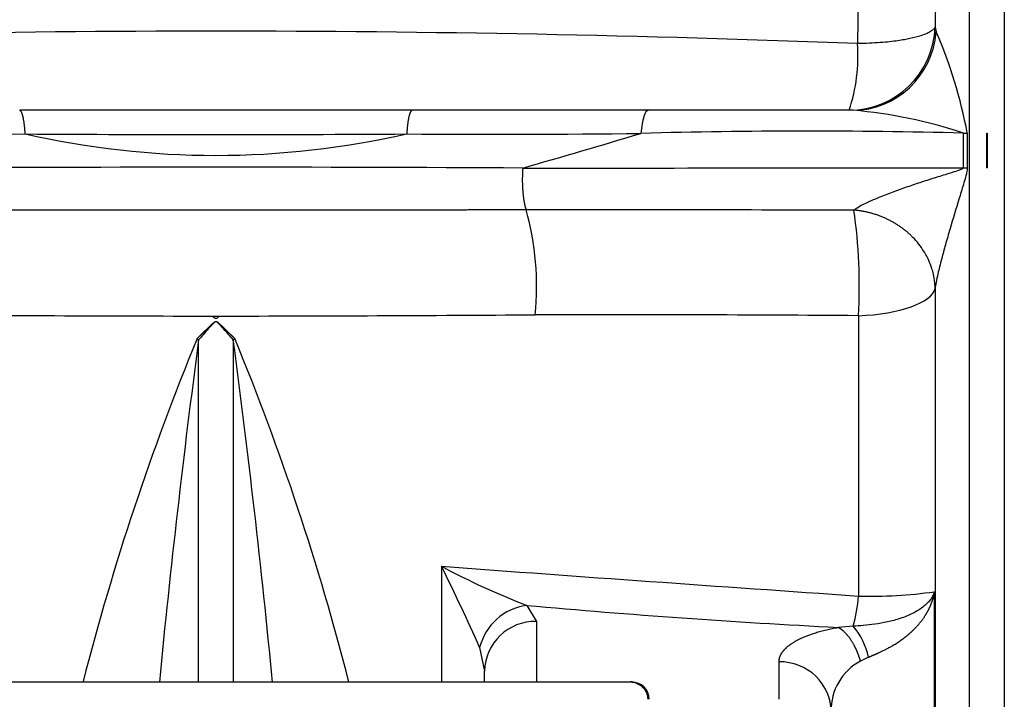
# Model space of a CAD drawing. Units: millimetres. Extents: x 0 to 408, y 0 to 202.
# Drawn here: x 182 to 189, y 133 to 138 of the extents above; entities that cross this region are included whole.
import ezdxf
from ezdxf.enums import TextEntityAlignment as Align
from ezdxf.lldxf.tags import DXFTag

# ---------------------------------------------------------------- set-up
doc = ezdxf.new("R2010")
doc.units = ezdxf.units.MM
for name, color, linetype in [('17310014.2', 7, 'Continuous'), ('31A00-01771_000_', 7, 'Continuous'), ('Predeterminado', 7, 'Continuous')]:
    doc.layers.add(name, color=color, linetype=linetype)
doc.styles.add('SEACAD_Arial', font='arial.ttf')
tags = doc.linetypes.add('HIDDEN2', pattern=[4.762499999999999, 3.175, -1.5875]).pattern_tags.tags
tags[6:7] = [DXFTag(74, 4), DXFTag(75, 0), DXFTag(340, '0'), DXFTag(46, 0.0), DXFTag(50, 0.0), DXFTag(44, 0.0), DXFTag(45, 0.0)]
tags[4:5] = [DXFTag(74, 4), DXFTag(75, 0), DXFTag(340, '0'), DXFTag(46, 0.0), DXFTag(50, 0.0), DXFTag(44, 0.0), DXFTag(45, 0.0)]
doc.dimstyles.new('SOLE', dxfattribs={"dimtxt": 2.600000000000001, "dimasz": 2.080000000000001, "dimexe": 1.3, "dimexo": 1.3, "dimgap": 0.6500000000000001, "dimtad": 1, "dimlfac": 8.333333333333334, "dimdsep": 46, "dimtxsty": 'SEACAD_Arial', "dimblk1": '_SE_FILLED', "dimblk2": '_SE_FILLED', "dimsah": 1, "dimcen": 1.3, "dimadec": 0, "dimazin": 0, "dimtfac": 0.7, "dimtdec": 3, "dimtmove": 0, "dimatfit": 3, "dimfxl": 1, "dimarcsym": 0})

# ---------------------------------------------------------------- blocks, each defined once
blk = doc.blocks.new('SE3')
at = {"layer": '17310014.2', "color": 7, "linetype": 'Continuous'}
for p in [(180.8284353186617, 133.5062014291444), (186.5784178970061, 133.5062014291444)]:
    blk.add_line(p, (186.5684004753504, 133.5062014291444), dxfattribs=at)
blk.add_arc((186.5784178970061, 133.3862014291444), 0.1200000000000001, 0, 90, dxfattribs=at)
blk.add_open_spline([(186.5684004753504, 133.5062014291444), (186.5842733795913, 133.5062014291444), (186.5998468802181, 133.5030971938453), (186.628974012141, 133.4910943298195), (186.6423203931342, 133.4822109131777), (186.6756711437662, 133.4490503992434), (186.6888024876566, 133.417950296573), (186.6888024876566, 133.3862014291444)], degree=3, knots=[0, 0, 0, 0, 0.25, 0.25, 0.5, 0.5, 1, 1, 1, 1], dxfattribs=at)
at = {"layer": '31A00-01771_000_', "color": 7, "linetype": 'Continuous'}
for p, q in [((188.9184178970061, 133.2400189770675), (188.9184178970061, 138.4764688912748)), ((189.158417897006, 138.4764688912749), (189.158417897006, 133.2400189770675)), ((188.1473329132461, 138.3732822533524), (188.1417797844861, 137.9285273310604)), ((188.6828793733913, 138.410137802786), (188.6799527164272, 138.0430305142962)), ((188.6799527095755, 138.0430304414896), (188.6876043628312, 138.0099684898092)), ((188.8747328067623, 137.3082670947852), (188.9022250296911, 137.308686615787)), ((188.8747328067562, 137.0682681705354), (188.8747328067622, 137.3082670947852)), ((188.9022250295662, 137.3086868335678), (188.9022250295665, 137.0686869090763)), ((189.0367637017024, 137.3082863895651), (189.0400355750061, 137.3082863570748)), ((189.0367637020049, 137.0682863782315), (189.0367637017024, 137.3082863895651)), ((189.0400355750061, 137.3082863570748), (189.0400355730861, 137.0682863828707)), ((188.8747328067562, 137.0682681705354), (188.9022192304381, 137.0686875574166)), ((189.037375210274, 137.0682863589824), (189.0367637019912, 137.0682863589824)), ((189.0373752090413, 137.0682863618179), (189.0394844254368, 137.0682863586328)), ((189.0400355750061, 137.0682863828757), (189.0394844255056, 137.0682863523687)), ((188.6791388794613, 136.2314075620171), (188.6791388794613, 133.2503068849859)), ((188.1477569520875, 136.043366408636), (188.1477569520875, 134.1017875090562)), ((183.578417897006, 133.5062014291444), (183.578417897006, 135.8765186253881)), ((183.8184178970061, 135.8762595179477), (183.8184178970061, 133.5062014291444)), ((185.2611172937301, 134.3073417787082), (185.2611172937301, 133.5062014291444)), ((188.674632739122, 133.2365214455032), (188.6746327391222, 134.1317349061659)), ((185.85104780691, 134.0370169696711), (185.9184187749261, 133.9256886934791)), ((185.9184178970061, 133.925688693477), (185.9184178970061, 133.5062014291444)), ((188.112626864966, 133.8919092972124), (188.006601024326, 133.8842260063684)), ((185.5247310377142, 133.744751393713), (185.5584178970061, 133.5814193316858)), ((188.2180020376676, 133.6779100436062), (188.1625094477703, 133.6509377724875)), ((187.598417897006, 133.3862014418364), (187.598417897006, 133.6466428978489))]:
    blk.add_line(p, q, dxfattribs=at)
at = {"layer": '31A00-01771_000_', "color": 7, "linetype": 'HIDDEN2'}
for p, q in [((185.0577161834192, 137.4662014291444), (182.3391245422561, 137.4662014291444)), ((186.693045655046, 137.4662014291444), (185.0577162499618, 137.4662014291444)), ((188.1105707486363, 137.4662014291444), (186.6930457409489, 137.4662014291444)), ((183.6749555123223, 136.0407895251), (183.7216093497256, 136.0407895251)), ((185.5584178970061, 133.5062014291444), (185.5584178970061, 133.5814189813181))]:
    blk.add_line(p, q, dxfattribs=at)
at = {"layer": '31A00-01771_000_', "color": 7, "linetype": 'Continuous'}
for centre, radius, start, end in [((183.6984147587062, 22.57474672375126), 115.4393268826478, 87.79408737352357, 92.20590414531912), ((185.593531444265, 136.6795773188157), 3.367970885848023, 10.76561610022805, 23.26676310654346), ((186.9416561596492, 137.8442647741078), 1.203079831181102, 341.6846773627686, 4.016225936039251), ((187.8342567598092, 134.2016190142724), 3.276255159711305, 71.48334107550032, 85.1620202874077), ((181.7800075954453, 227.1510691283005), 89.85052125166499, 269.3463675300934, 270.3806737174155), ((183.6984175743939, 345.7250565095042), 208.4267146057485, 269.6367364794548, 270.3632656603424), ((183.6984213577025, 143.1192997692838), 5.964983665239581, 257.2008151358328, 282.7991870039643), ((185.6190965900123, 226.1486840761735), 88.84817374572314, 269.6135733647916, 270.6595495352358), ((168.6014432951222, 197.3576455837766), 62.70253683932442, 285.9416594589338, 286.7211382731347), ((187.7930985177908, 95.73377837677386), 41.58855641156615, 88.50968691051455, 91.58627975581503), ((183.6984621647022, -295.9778452467195), 433.0495894750951, 89.7188767036397, 90.28113595258064), ((186.238522028066, 2089.172483331425), 1952.105995888494, 269.9878106667914, 270.0773745300517), ((186.2900510414587, -1643.254885945143), 1780.030910059976, 89.94121854069975, 90.01425081143326), ((183.9608710425625, 136.2490282699337), 1.958657409219968, 354.1588991616762, 15.60665102643836), ((184.5976497996753, 136.2569805487695), 3.556528707472193, 356.5565956685, 8.376523204589308), ((184.2550343928617, 547.4048757895023), 411.3644953727534, 269.6145240869209, 269.9192052718326), ((182.9197642974877, 601.7215820553519), 465.6814826797405, 270.0986561882183, 270.367831540144), ((186.3223617353211, -113.6955857552791), 249.7456230609766, 89.58122024744992, 90.09474970051764), ((200.1124835441347, 129.06973795787), 17.89321348404296, 157.611064161411, 165.6348700425652), ((249.3413994105786, 127.1308748595776), 66.34197731538715, 172.4248281055046, 174.4869107178811), ((184.8861179428761, 137.4610880078631), 2.05449307847242, 230.0928555353237, 230.4676430465932), ((182.5179881923347, 137.4516876805391), 2.042816143165885, 309.5379113367666, 309.915658998608), ((118.1918486328751, 127.1449385797565), 66.20485696134119, 5.513025467956206, 7.57844075919061), ((167.3920200207789, 129.1035273315051), 17.78071063234509, 14.33316020044146, 22.41965550138125), ((235.3937004249289, 817.9568978748517), 685.4852233306348, 265.8059603949778, 266.0478491892332), ((187.1644356414982, 134.1585002211568), 0.9849554666841993, 344.2962829546354, 356.69913176535), ((188.23881006986, 137.149619961034), 3.049192431372965, 268.2888152592153, 278.2174507634185), ((190.8501560398955, 189.2822153792826), 55.47092057992431, 264.82941716424, 267.0616110876609), ((185.9107261872544, 133.5733727296766), 0.3524000372151642, 88.74925478028004, 178.6916331176891), ((187.7440022367078, 133.5774517367483), 0.4845283004137436, 11.96605382651536, 40.46604875220988), ((188.3453090610025, 133.3098727857045), 0.3869638438706136, 118.1898410933502, 181.110498290153)]:
    blk.add_arc(centre, radius, start, end, dxfattribs=at)
at = {"layer": '31A00-01771_000_', "color": 7, "linetype": 'HIDDEN2'}
for centre, radius, start, end in [((187.754258006049, 138.9692588599128), 5.286702304026238, 241.8626306193078, 248.8998258944374), ((171.2340203856785, 127.3915720918535), 15.63928765224266, 23.96835526189669, 26.24464760794141), ((185.9028326316253, 133.650899389084), 0.3895748788969408, 97.63884673524049, 166.0597871589873)]:
    blk.add_arc(centre, radius, start, end, dxfattribs=at)
at = {"layer": '31A00-01771_000_', "color": 7, "linetype": 'Continuous'}
for centre, major_axis, ratio, start_param, end_param in [((188.0837898746061, 138.0662010763804), (-1.306824239322157e-05, -0.5999999998576752), 0.9943465408435743, 2.167920774631682e-05, 1.532189772775741), ((188.1105711468168, 138.0662009835159), (3.871236664565458e-11, 0.5999995543716388), 0.9659746006291898, 3.141592653589793, 4.61853010448519), ((188.0809413356062, 136.2473021172002), (0.6000000000000005, -1.715294573045867e-13), 0.3420201433220759, 4.82397979464712, 6.20565339291248), ((187.5984182226086, 133.3023734958345), (-0.3599996757175578, -1.44013919539665e-08), 0.9563047458968862, 3.141592653589881, 4.712389839247886)]:
    blk.add_ellipse(centre, major_axis=major_axis, ratio=ratio, start_param=start_param, end_param=end_param, dxfattribs=at)
for points, degree, knots in [([(188.6799527267031, 138.0430303504595), (188.6799168034567, 138.0429580813471), (188.6798449468035, 138.0428144423291), (188.6796986624983, 138.0425251529031), (188.6794376350366, 138.0420201311195), (188.6788941586621, 138.0410102432793), (188.6777224616087, 138.0389945101277), (188.675040104279, 138.0349779743179), (188.6683260657652, 138.0270150523608), (188.6531243940059, 138.014393915952), (188.6245103509781, 137.9985615754388), (188.5767685543189, 137.9802230268417), (188.5218710054297, 137.9658089530155), (188.4652782081753, 137.9548244960243), (188.4186627675144, 137.9474205581621), (188.3630497158479, 137.940479751697), (188.2979637144161, 137.934564870351), (188.2234446451723, 137.9300537704445), (188.1697289761333, 137.9290498821147), (188.1417815341553, 137.9285272548533)], 3, [0, 0, 0, 0, 0.001173134381125651, 0.002345870720779852, 0.004691348919839577, 0.009382322731423254, 0.01876430339711066, 0.03752811484884466, 0.07505303817333242, 0.1500772807273545, 0.2500717792464293, 0.3543405247866668, 0.4999249985548408, 0.5631004319294658, 0.6343471393299451, 0.7136629681236837, 0.8010455218793987, 0.8964921604395278, 1, 1, 1, 1]), ([(186.6930456836807, 137.4662014291444), (186.6819058929813, 137.4662013481045), (186.6707944469158, 137.4505961803414), (186.6525981652862, 137.3938162044607), (186.6455555695928, 137.3527731940464), (186.6418329595741, 137.3063969136484)], 3, [0, 0, 0, 0, 0.5, 0.5, 1, 1, 1, 1]), ([(185.8232231968925, 137.0665316190984), (185.8232166169786, 137.066532207078), (185.8232165846755, 137.0665317904906), (185.8232165523723, 137.0665313739032), (185.8232165200692, 137.0665309573158), (185.823216487766, 137.0665305407284), (185.818275563556, 137.0028114722469), (185.8182337208104, 136.9311216450618), (185.8239623163358, 136.8620663917729), (185.834384656552, 136.8085863162119), (185.8473153845106, 136.7759690554346)], 5, [0, 0, 0, 0, 0, 0, 6.53783349480104e-06, 6.53783349480104e-06, 6.53783349480104e-06, 6.53783349480104e-06, 6.53783349480104e-06, 1, 1, 1, 1, 1, 1]), ([(188.1162378396343, 136.7750873448371), (188.1276853536045, 136.7833794107433), (188.1546254898575, 136.8028922201077), (188.2054751694733, 136.8270149209124), (188.2532748918947, 136.8482407577951), (188.3414216685416, 136.8849262727261), (188.454492089829, 136.9263689454959), (188.5879824634974, 136.9713390740334), (188.6881454542832, 137.0032758377756), (188.770939517812, 137.0290746760645), (188.8289330834224, 137.0463413755824), (188.8558707556087, 137.0564822291877), (188.8702555551834, 137.0614139471757), (188.8736068795915, 137.0665639662393), (188.8747238463729, 137.0682674597977)], 3, [0, 0, 0, 0, 0.07107310451494375, 0.1672553110178949, 0.2160418716738206, 0.2703094590654695, 0.5207547692114634, 0.6443866901671811, 0.7673428572026597, 0.8894376613999329, 0.9494001399971754, 0.9780145271791678, 0.9927297123067033, 1, 1, 1, 1]), ([(188.9022220660285, 137.068686950701), (188.9010815183362, 137.0565645162924), (188.8990408979285, 137.034821820456), (188.8882910277682, 136.9961803760128), (188.870675627638, 136.9358280322748), (188.8340887021419, 136.8178034971436), (188.7919525796157, 136.6784411392034), (188.7520962652285, 136.5403600360483), (188.7279263539304, 136.4520039835727), (188.7106375568491, 136.3850792657313), (188.6972309104542, 136.3293856847033), (188.685305042933, 136.2759584860484), (188.6809974830822, 136.2448360912477), (188.6791388794675, 136.2314075349105)], 3, [0, 0, 0, 0, 0.04331436039364676, 0.07768939699589736, 0.1412550058299322, 0.2642399173928222, 0.5073422407949364, 0.6394041613485412, 0.7495485687528257, 0.8149144162663352, 0.8713208274072352, 0.9444781825303125, 1, 1, 1, 1]), ([(185.8473153845106, 136.7759690554346), (185.712430405766, 136.7759110599724), (185.5759780348461, 136.7758059350284), (185.4406126447101, 136.7756763066244), (185.063589233402, 136.7752997874244), (184.684848524258, 136.7749644843484), (184.4416551665901, 136.7748380852524), (183.9548626197381, 136.7746921932004), (183.46677531935, 136.7747078999524), (183.2230665410541, 136.7747404553404), (182.740112196374, 136.7749335048124), (182.2596706194141, 136.7753570968204), (182.02193408165, 136.7756229784804), (181.7853804689181, 136.7758664409124), (181.5495047477181, 136.7759675345044), (181.5495043781378, 136.7759675346628), (181.5495040085575, 136.7759675348212), (181.5495036389773, 136.7759675349796), (181.549503269397, 136.775967535138), (181.5495039943016, 136.7759675236164)], 5, [0, 0, 0, 0, 0, 0, 0.1595636918188047, 0.1595636918188047, 0.1595636918188047, 0.4416140124674072, 0.4416140124674072, 0.4416140124674072, 0.7228725340943052, 0.7228725340943052, 0.7228725340943052, 0.9999995657854013, 0.9999995657854013, 0.9999995657854013, 0.9999995657854013, 0.9999995657854013, 1, 1, 1, 1, 1, 1]), ([(188.6791388794675, 136.2314075349105), (188.6789109691947, 136.2396447082125), (188.6784529193874, 136.2561993321337), (188.6762461326149, 136.2797498568682), (188.6727815193317, 136.3045742456532), (188.6669361945427, 136.3347489406477), (188.6555635785114, 136.3767962064092), (188.6331194777725, 136.4354105441661), (188.5896989105366, 136.5137044202614), (188.5391332563151, 136.5741311990885), (188.497713148939, 136.6126601034424), (188.4805351001727, 136.6274852436715), (188.4625927310697, 136.6418374001567), (188.44389793071, 136.6556812241874), (188.4244664031923, 136.6689785697408), (188.4043157315978, 136.6816918587093), (188.3834659728856, 136.6937832958254), (188.36193956008, 136.7052152150447), (188.3397613858585, 136.7159501301062), (188.3169588285068, 136.7259508558626), (188.2935617895825, 136.7351806776488), (188.2696027044493, 136.743603284492), (188.2451166088694, 136.7511836383119), (188.2201409618304, 136.7578853263408), (188.1947163494386, 136.763681209794), (188.1688838234627, 136.7685139105637), (188.1426948971587, 136.7724456158931), (188.125078421341, 136.7742044624962), (188.1162378396343, 136.7750873448371)], 3, [0, 0, 0, 0, 0.03111299731461537, 0.06252864597646147, 0.08858898061746613, 0.1250569725220066, 0.1771764063075671, 0.2500669851217597, 0.3552205624435106, 0.4997905327488616, 0.5257486171015929, 0.5519221558611757, 0.5783111483436411, 0.6049155938593903, 0.6317354917131959, 0.6587708412041996, 0.6860216416259112, 0.7134878922662137, 0.7411695924073571, 0.7690667413259612, 0.7971793382930191, 0.8255073825738903, 0.8540508734283042, 0.882809810110364, 0.9117841918685373, 0.9409740179456666, 0.970379287578961, 1, 1, 1, 1]), ([(183.8287801170581, 135.8848685062694), (183.8202172278141, 135.8931894341644), (183.8117762571141, 135.9014048093764), (183.8034647123781, 135.9094957411084), (183.7871264761821, 135.9254018618884), (183.771372904226, 135.9407090087404), (183.7636460237421, 135.9482009665324), (183.753504856562, 135.9579910932844), (183.7435804504341, 135.9674616412204), (183.740687070578, 135.9701693732044), (183.7362403907061, 135.9743229665524), (183.731917029314, 135.9783604623724), (183.73050534611, 135.9796792784524), (183.727748269034, 135.9822526469524), (183.7249762431261, 135.9848054678044), (183.7235496110781, 135.9861037362244), (183.7215418844781, 135.9878963698444), (183.719086977878, 135.9900189098164), (183.7185219903981, 135.9905114935924), (183.716406921662, 135.9922866513844), (183.7142918529261, 135.9940618091644), (183.711844825598, 135.9959192914204), (183.7096295332221, 135.9975346874284), (183.7082628643221, 135.9984258299764), (183.7075340637261, 135.9988848020164), (183.70560021239, 136.0000331763004), (183.7042176286341, 136.0006900040164), (183.7033990583181, 136.0010191517284), (183.7015131459261, 136.0016635659604), (183.699833018342, 136.0019850145084), (183.6988232021061, 136.0021164552964), (183.69709717073, 136.0020970331884), (183.6952625735181, 136.0017320765764), (183.694004706854, 136.0011664233484), (183.6924930447741, 136.0005199730404), (183.6910268588661, 135.9998679570724), (183.6906420717501, 135.9996933456124), (183.690038275526, 135.9994052930044), (183.6893148878301, 135.9990111509044), (183.68905604465, 135.9988642665604), (183.688491618242, 135.9985299717484), (183.687805033334, 135.9980904529684), (183.687424031654, 135.9978383446684), (183.6866605357101, 135.9973171029124), (183.6857155474101, 135.9966410066884), (183.6819073836861, 135.9937310255404), (183.68027027945, 135.9923768965684), (183.678633175214, 135.9910227675964), (183.6779138193501, 135.9903947517484), (183.6725267856141, 135.9857528785564), (183.669318573914, 135.9827173937644), (183.6658851491421, 135.9794516074444), (183.6579036355221, 135.9719247319444), (183.6493000583181, 135.9638623975444), (183.6452445699621, 135.9600611523364), (183.6290657054901, 135.9445073322964), (183.612089824334, 135.9280034250244), (183.5976976748061, 135.9140031436804), (183.583028958878, 135.8997149405644), (183.568080245354, 135.8851528149364), (183.5680751671701, 135.8851478680791), (183.568070088986, 135.8851429212217), (183.568065010802, 135.8851379743643), (183.568059932618, 135.885133027507), (183.5680675895545, 135.8851168547008)], 5, [0, 0, 0, 0, 0, 0, 0.1406827506639621, 0.1406827506639621, 0.1406827506639621, 0.281365501327926, 0.281365501327926, 0.281365501327926, 0.3288380936472676, 0.3288380936472676, 0.3288380936472676, 0.3525743897453485, 0.3525743897453485, 0.3525743897453485, 0.3763106859666109, 0.3763106859666109, 0.3763106859666109, 0.3834252377339283, 0.3834252377339283, 0.3834252377339283, 0.3984515342555383, 0.3984515342555383, 0.3984515342555383, 0.4198089544894948, 0.4198089544894948, 0.4198089544894948, 0.4642725292730545, 0.4642725292730545, 0.4642725292730545, 0.5300935244137555, 0.5300935244137555, 0.5300935244137555, 0.5849181005201023, 0.5849181005201023, 0.5849181005201023, 0.6042876043615537, 0.6042876043615537, 0.6042876043615537, 0.6139723562206887, 0.6139723562206887, 0.6139723562206887, 0.6236571080798219, 0.6236571080798219, 0.6236571080798219, 0.631273180384902, 0.631273180384902, 0.631273180384902, 0.6397426767496341, 0.6397426767496341, 0.6397426767496341, 0.697411149473161, 0.697411149473161, 0.697411149473161, 0.7550796221966894, 0.7550796221966894, 0.7550796221966894, 0.999916827064928, 0.999916827064928, 0.999916827064928, 0.999916827064928, 0.999916827064928, 1, 1, 1, 1, 1, 1]), ([(183.8184217584917, 135.8762606480202), (183.7965153651755, 135.901225039102), (183.7637859613001, 135.9385315323468), (183.7257615956126, 135.9795590254708), (183.7088030686227, 135.9978975167323), (183.6991962368123, 136.0017777551173), (183.6928897390406, 136.0001924276827), (183.6831788422885, 135.9932031218003), (183.6675265792129, 135.9760274883433), (183.631013094104, 135.9365390470971), (183.6004318485609, 135.9016700775028), (183.5784045768862, 135.8765289013914)], 3, [0, 0, 0, 0, 0.2865728928321464, 0.4282317851298407, 0.4845397180533068, 0.4984505740890867, 0.5116197943800136, 0.5362720277010944, 0.599266084823138, 0.7111820534342734, 1, 1, 1, 1]), ([(187.5984178989861, 133.6466428960467), (187.5984306844858, 133.6809268145623), (187.6223626472879, 133.7140540863184), (187.6470760688703, 133.748263074505), (187.6956179089872, 133.7789023703671), (187.747380004199, 133.8115742704396), (187.8222081736608, 133.8376331727845), (187.9043121327803, 133.866225868132), (188.0066010750882, 133.8842260191408)], 2, [0, 0, 0, 0.25, 0.25, 0.5, 0.5, 0.75, 0.75, 1, 1, 1]), ([(188.1625094707259, 133.6509377740246), (188.1524681242362, 133.6846654571599), (188.1404878948356, 133.7170130392162), (188.1267765175948, 133.7472809170165), (188.096471468833, 133.802376982209), (188.0617509057109, 133.8445797822932), (188.0436234754297, 133.8619528226492), (188.0251122821485, 133.8752300450732), (188.0066010750882, 133.8842260191408)], 5, [0, 0, 0, 0, 0, 0, 0.5, 0.5, 0.5, 1, 1, 1, 1, 1, 1])]:
    blk.add_open_spline(points, degree=degree, knots=knots, dxfattribs=at)
for points in [[(182.3769709422403, 137.3025309990773), (182.3738042272221, 137.3592852489964), (182.3676943235421, 137.4101035728604), (182.359038326546, 137.4475372774684), (182.3490814234461, 137.4662014291804), (182.3391245422561, 137.4662014291444)], [(185.0577161834192, 137.4662014291444), (185.0477597170986, 137.4662014291444), (185.0378034219915, 137.447537216847), (185.0291479578632, 137.4101033900927), (185.0230384396035, 137.3592849190558), (185.0198719904008, 137.3025310484288)]]:
    blk.add_open_spline(points, degree=5, dxfattribs=at)
at = {"layer": '31A00-01771_000_', "color": 7, "linetype": 'HIDDEN2'}
blk.add_open_spline([(188.2169770644246, 137.4763997982669), (188.2101015793, 137.4745295065058), (188.2052593514149, 137.4722268519061), (188.2024503807695, 137.4694918344679)], degree=3, dxfattribs=at)
for points, degree, knots in [([(183.6749555135978, 136.0407894112989), (183.678357214653, 136.0375466171866), (183.6837874156735, 136.0323699893545), (183.6914674603052, 136.0267281288758), (183.6986943808726, 136.0243792412868), (183.7055203109886, 136.0269218661366), (183.7129836872188, 136.0327074903256), (183.7181764349, 136.0375731536981), (183.721609349487, 136.0407897143815)], 3, [0, 0, 0, 0, 0.2487695811715045, 0.3971121542873342, 0.5003228438753089, 0.6238919110567547, 0.7513539055340079, 1, 1, 1, 1]), ([(188.6746323225194, 134.1317343688306), (188.6745802480381, 134.1315835604081), (188.674476078262, 134.1312823203505), (188.6742681675897, 134.1306813544465), (188.6739067949143, 134.1296298634528), (188.6731986042912, 134.1275305423939), (188.6718709602363, 134.123342785556), (188.6691280346567, 134.1150120662972), (188.6614513890066, 134.0986257906606), (188.6411914473617, 134.0666040394644), (188.5972597822145, 134.0236720933666), (188.5254787600781, 133.9797534533738), (188.4411463033611, 133.9453449104663), (188.351843491396, 133.9212250368034), (188.2649159721921, 133.9062821019883), (188.1852133273029, 133.8978068421409), (188.135738868714, 133.8937870800234), (188.1126268468685, 133.8919093184436)], 3, [0, 0, 0, 0, 0.001143248113006035, 0.002286689406951536, 0.004572939393293507, 0.009142976240144485, 0.01826938879448059, 0.03646530626689837, 0.0727313782723431, 0.1449598432252964, 0.2877311946776882, 0.4272469079305878, 0.5618564455791171, 0.6889303209304376, 0.8054142045170569, 0.9090991390613985, 1, 1, 1, 1]), ([(188.2180020332045, 133.677910020742), (188.251415876126, 133.6925598614404), (188.2936841897661, 133.7104407132724), (188.3547008092461, 133.7361084794404), (188.451552471926, 133.7935209238564), (188.5397036259261, 133.8757296028084), (188.5634985761661, 133.9011293330524), (188.5975454440461, 133.9435595204764), (188.625366455606, 133.9894398764284), (188.6345276943261, 134.0064454123084), (188.6483676803661, 134.0357882727004), (188.6592326160861, 134.0659356229084), (188.6631573011661, 134.0783753032444), (188.668060647806, 134.0965020450964), (188.6718205724061, 134.1148008826444), (188.6725363233261, 134.1204520308484), (188.673584325926, 134.1260930992804), (188.6746323225194, 134.1317343688306)], 5, [0, 0, 0, 0, 0, 0, 0.5399207417259848, 0.5399207417259848, 0.5399207417259848, 0.7555364019134816, 0.7555364019134816, 0.7555364019134816, 0.877768200956243, 0.877768200956243, 0.877768200956243, 0.9622980114757331, 0.9622980114757331, 0.9622980114757331, 1, 1, 1, 1, 1, 1])]:
    blk.add_open_spline(points, degree=degree, knots=knots, dxfattribs=at)
blk = doc.blocks.new('DMBLK153')
at = {"layer": 'Predeterminado', "linetype": 'Continuous'}
for points in [[(155.1617878729713, 101.7885186472266), (155.1617878729713, 102.4818519824474), (153.0817878673089, 102.135185314837)], [(217.0784167254579, 101.7885186472266), (219.1584167311204, 102.135185314837), (217.0784167254579, 102.4818519824474)]]:
    blk.add_hatch(color=7, dxfattribs=at).paths.add_polyline_path(points)
at = {"layer": 'Predeterminado', "color": 7, "linetype": 'Continuous'}
for p, q in [((153.0817878673089, 149.5460754256054), (153.0817878673089, 100.8351853112979)), ((219.158417897006, 108.3499728979491), (219.158417897006, 100.8351853112979)), ((153.0817878673089, 102.135185314837), (219.1584167311204, 102.135185314837))]:
    blk.add_line(p, q, dxfattribs=at)
at = {"layer": 'Predeterminado', "color": 7, "linetype": 'Continuous', "style": 'SEACAD_Arial'}
blk.add_text('550.64', height=2.600000000000001, dxfattribs=at).set_placement((180.5244501253016, 105.385185314837), align=Align.TOP_LEFT)
blk = doc.blocks.new('_SE_FILLED')
at = {"color": 0}
blk.add_line((0, 0), (-1, 0), dxfattribs=at)
blk.add_solid([(0, 0), (-1, -0.1665), (-1, 0.1665), (0, 0)], dxfattribs=at)
blk = doc.blocks.new('DMBLK156')
at = {"layer": 'Predeterminado', "linetype": 'Continuous'}
for points in [[(155.1617855626304, 93.98851862060475), (155.1617855626304, 94.68185195582556), (153.0817855569679, 94.33518528821516)], [(264.457610105272, 93.98851862060475), (266.5376101109345, 94.33518528821516), (264.457610105272, 94.68185195582556)]]:
    blk.add_hatch(color=7, dxfattribs=at).paths.add_polyline_path(points)
at = {"layer": 'Predeterminado', "color": 7, "linetype": 'Continuous'}
for p, q in [((153.0817878673089, 149.5460754256054), (153.0817878673089, 93.03518528467613)), ((266.5376101109345, 128.81369287497), (266.5376101109345, 93.03518528467615)), ((266.5376101109345, 94.33518528821516), (153.0817855569679, 94.33518528821516))]:
    blk.add_line(p, q, dxfattribs=at)
at = {"layer": 'Predeterminado', "color": 7, "linetype": 'Continuous', "style": 'SEACAD_Arial'}
blk.add_text('945.47', height=2.600000000000001, dxfattribs=at).set_placement((204.2140456600382, 97.58518528821517), align=Align.TOP_LEFT)
blk = doc.blocks.new('DMBLK158')
at = {"layer": 'Predeterminado', "linetype": 'Continuous'}
for points in [[(146.313094145748, 178.3222022070075), (147.0064274809688, 178.3222022070075), (146.6597608133584, 180.40220221267)], [(146.313094145748, 134.1348371072198), (146.6597608133584, 132.0548371015574), (147.0064274809688, 134.1348371072198)]]:
    blk.add_hatch(color=7, dxfattribs=at).paths.add_polyline_path(points)
at = {"layer": 'Predeterminado', "color": 7, "linetype": 'Continuous'}
for p, q in [((190.558417893467, 180.4022014291444), (145.3597608098193, 180.4022014291444)), ((146.6597608133584, 132.0548371015574), (146.6597608133584, 180.40220221267)), ((157.3400951066419, 132.0548371015574), (145.3597608098193, 132.0548371015574))]:
    blk.add_line(p, q, dxfattribs=at)
at = {"layer": 'Predeterminado', "color": 7, "linetype": 'Continuous', "style": 'SEACAD_Arial'}
blk.add_text('402.89', height=2.600000000000001, rotation=90, dxfattribs=at).set_placement((143.4097608133583, 150.6328674832006), align=Align.TOP_LEFT)
blk = doc.blocks.new('DMBLK159')
at = {"layer": 'Predeterminado', "linetype": 'Continuous'}
for points in [[(138.5130929597518, 178.322201423482), (139.2064262949727, 178.322201423482), (138.8597596273623, 180.4022014291444)], [(138.5130929597518, 111.1952176467934), (138.8597596273623, 109.115217641131), (139.2064262949727, 111.1952176467934)]]:
    blk.add_hatch(color=7, dxfattribs=at).paths.add_polyline_path(points)
at = {"layer": 'Predeterminado', "color": 7, "linetype": 'Continuous'}
for p, q in [((190.558417893467, 180.4022014291444), (137.5597596238232, 180.4022014291444)), ((138.8597596273623, 180.4022014291444), (138.8597596273623, 109.115217641131)), ((196.0985928591578, 109.1152163850244), (137.5597596238232, 109.1152163850244))]:
    blk.add_line(p, q, dxfattribs=at)
at = {"layer": 'Predeterminado', "color": 7, "linetype": 'Continuous', "style": 'SEACAD_Arial'}
blk.add_text('594.06', height=2.600000000000001, rotation=90, dxfattribs=at).set_placement((135.6097596273622, 139.1630573612246), align=Align.TOP_LEFT)

msp = doc.modelspace()

# ---------------------------------------------------------------- block references
at = {"layer": 'Predeterminado'}
msp.add_blockref('SE3', (0, 0), dxfattribs=at)

# ---------------------------------------------------------------- dimensions: what is measured, and where the dimension line sits
at = {"layer": 'Predeterminado', "color": 7, "linetype": 'Continuous'}
for base, p1, p2, picture, middle in [((138.8597596273623, 109.1152163850244), (191.858417897006, 180.4022014291444), (200.2382430065661, 109.1152163850244), 'DMBLK159', (138.8597596273623, 144.7587095351377)), ((146.6597608133584, 180.4022014291444), (158.6400951101809, 132.0548371015574), (191.858417897006, 180.4022014291444), 'DMBLK158', (146.6597608133584, 156.2285196571137))]:
    dim = msp.add_linear_dim(base=base, p1=p1, p2=p2, angle=90, text='\\A1;<>', dimstyle='SOLE', dxfattribs=at)
    dim.commit()
    dim.dimension.update_dxf_attribs({"geometry": picture, "text_midpoint": middle, "dimtype": 160})
for base, p1, p2, picture, middle in [((153.0817878673089, 94.33518528821516), (266.5376101109345, 130.1136928785091), (153.0817878673089, 150.8460754291444), 'DMBLK156', (209.8096978339512, 94.33518528821516)), ((219.158417897006, 102.135185314837), (153.0817878673089, 150.8460754291444), (219.158417897006, 109.6499729014881), 'DMBLK153', (186.1201022992146, 102.135185314837))]:
    dim = msp.add_linear_dim(base=base, p1=p1, p2=p2, text='\\A1;<>', dimstyle='SOLE', dxfattribs=at)
    dim.commit()
    dim.dimension.update_dxf_attribs({"geometry": picture, "text_midpoint": middle, "dimtype": 160})

doc.saveas('drawing.dxf')
